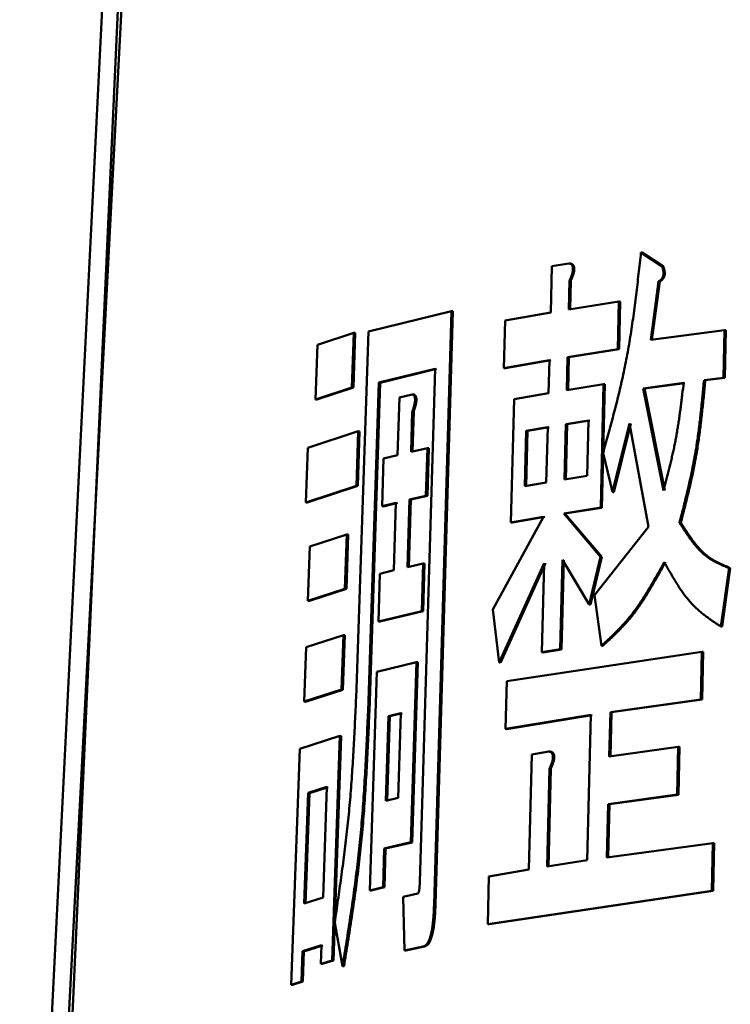
# Model space of a CAD drawing. Units: millimetres. Extents: x 0 to 1260, y -1 to 891.
# Drawn here: x 664 to 668, y 121 to 126 of the extents above; entities that cross this region are included whole.
import ezdxf

# ---------------------------------------------------------------- set-up
doc = ezdxf.new("R2010")
doc.units = ezdxf.units.MM
doc.header["$LTSCALE"] = 0.545669
doc.layers.add('NoLayerName_001', color=7, linetype='Continuous')

msp = doc.modelspace()

# ---------------------------------------------------------------- linework, layer by layer
at = {"layer": 'NoLayerName_001', "color": 7, "linetype": 'Continuous', "lineweight": 50}
for p, q in [((665.8943, 146.2979), (664.3856, 117.5099)), ((664.4256, 117.5081), (665.0548, 131.4285)), ((664.31, 117.5253), (664.9827, 130.9648)), ((667.3724, 124.4476), (667.4763, 124.3775)), ((667.3788, 124.4472), (667.4827, 124.3772)), ((666.9274, 124.1517), (666.9333, 124.3787)), ((666.9333, 124.3787), (667.0176, 124.3928)), ((667.0176, 124.3928), (667.0241, 124.3925)), ((667.4763, 124.3775), (667.4827, 124.3772)), ((667.0202, 124.3085), (667.0167, 124.1666)), ((667.0267, 124.3081), (667.0231, 124.1662)), ((667.4587, 124.3043), (667.4203, 124.016)), ((667.465, 124.304), (667.4267, 124.0156)), ((667.0167, 124.1666), (667.2638, 124.2053)), ((667.2638, 124.2053), (667.2583, 123.9703)), ((667.2638, 124.2053), (667.2702, 124.2049)), ((667.2702, 124.2049), (667.2647, 123.97)), ((666.0295, 124.0578), (666.4389, 124.1577)), ((666.4389, 124.1577), (666.3528, 121.2352)), ((666.4455, 124.1573), (666.3594, 121.2348)), ((666.4389, 124.1577), (666.4455, 124.1573)), ((666.7024, 124.1116), (666.9274, 124.1517)), ((666.6959, 123.8767), (666.7024, 124.1116)), ((665.778, 123.9915), (665.9572, 124.0507)), ((665.9572, 124.0507), (665.9478, 123.7823)), ((665.964, 124.0504), (665.9546, 123.7819)), ((665.9572, 124.0507), (665.964, 124.0504)), ((665.9701, 122.299), (666.0295, 124.0578)), ((667.4203, 124.016), (667.7846, 124.0649)), ((667.7846, 124.0649), (667.7797, 123.8299)), ((667.7846, 124.0649), (667.7908, 124.0645)), ((667.7908, 124.0645), (667.786, 123.8296)), ((665.7679, 123.7231), (665.778, 123.9915)), ((667.2583, 123.9703), (667.0108, 123.9316)), ((667.2647, 123.97), (667.0172, 123.9313)), ((667.2583, 123.9703), (667.2647, 123.97)), ((666.9213, 123.9167), (666.6959, 123.8767)), ((666.9278, 123.9164), (666.7025, 123.8763)), ((666.9172, 123.7543), (666.9213, 123.9167)), ((667.0108, 123.9316), (667.0067, 123.7692)), ((667.0108, 123.9316), (667.0172, 123.9313)), ((667.0172, 123.9313), (667.0131, 123.7689)), ((666.3582, 123.8734), (666.0805, 123.8058)), ((666.3649, 123.873), (666.0873, 123.8055)), ((666.2822, 121.3471), (666.3582, 123.8734)), ((666.6959, 123.8767), (666.7025, 123.8763)), ((666.0805, 123.8058), (666.0271, 122.1878)), ((666.0873, 123.8055), (666.0338, 122.1874)), ((666.0805, 123.8058), (666.0873, 123.8055)), ((667.0067, 123.7692), (667.1885, 123.798)), ((667.1885, 123.798), (667.1739, 123.1898)), ((667.1949, 123.7976), (667.1803, 123.1895)), ((667.1885, 123.798), (667.1949, 123.7976)), ((667.5829, 123.8042), (667.3832, 123.7765)), ((667.5892, 123.8038), (667.3896, 123.7761)), ((667.7797, 123.8299), (667.6832, 123.8175)), ((667.6832, 123.8175), (667.6894, 123.8171)), ((667.786, 123.8296), (667.6894, 123.8171)), ((667.7797, 123.8299), (667.786, 123.8296)), ((665.9478, 123.7823), (665.7679, 123.7231)), ((665.9546, 123.7819), (665.7748, 123.7228)), ((665.9478, 123.7823), (665.9546, 123.7819)), ((666.1814, 123.7323), (666.2445, 123.7476)), ((666.2445, 123.7476), (666.2512, 123.7472)), ((666.7477, 123.7247), (666.9172, 123.7543)), ((667.3832, 123.7765), (667.484, 123.275)), ((667.3896, 123.7761), (667.4904, 123.2746)), ((665.7679, 123.7231), (665.7748, 123.7228)), ((666.1724, 123.4486), (666.1814, 123.7323)), ((666.7313, 123.1166), (666.7477, 123.7247)), ((666.2454, 123.6633), (666.2392, 123.4647)), ((666.2521, 123.663), (666.2459, 123.4644)), ((667.1137, 123.6188), (667.0024, 123.601)), ((667.1202, 123.6185), (667.0089, 123.6007)), ((667.1071, 123.3471), (667.1137, 123.6188)), ((667.3166, 123.605), (667.2315, 123.2671)), ((667.323, 123.6046), (667.2379, 123.2667)), ((667.4102, 123.095), (667.3166, 123.605)), ((665.7298, 123.4842), (665.9789, 123.5658)), ((665.9789, 123.5658), (665.9697, 123.2974)), ((665.9857, 123.5654), (665.9765, 123.297)), ((665.9789, 123.5658), (665.9857, 123.5654)), ((666.8066, 123.5678), (666.7994, 123.2961)), ((666.8132, 123.5675), (666.806, 123.2958)), ((666.9128, 123.5862), (666.8066, 123.5678)), ((666.8132, 123.5675), (666.8066, 123.5678)), ((666.9193, 123.5858), (666.8132, 123.5675)), ((666.9058, 123.3145), (666.9128, 123.5862)), ((667.0024, 123.601), (666.9956, 123.3293)), ((667.0089, 123.6007), (667.0021, 123.329)), ((667.0089, 123.6007), (667.0024, 123.601)), ((665.7197, 123.2159), (665.7298, 123.4842)), ((666.2392, 123.4647), (666.3199, 123.4834)), ((666.3199, 123.4834), (666.3127, 123.2485)), ((666.3266, 123.483), (666.3194, 123.2481)), ((666.3199, 123.4834), (666.3266, 123.483)), ((667.2315, 123.2671), (667.1854, 123.4581)), ((666.0964, 123.1965), (666.1041, 123.4313)), ((666.1041, 123.4313), (666.1724, 123.4486)), ((666.7994, 123.2961), (666.9058, 123.3145)), ((666.9956, 123.3293), (667.1071, 123.3471)), ((665.9697, 123.2974), (665.7197, 123.2159)), ((665.9765, 123.297), (665.7265, 123.2155)), ((665.9697, 123.2974), (665.9765, 123.297)), ((665.7197, 123.2159), (665.7265, 123.2155)), ((666.1648, 123.2138), (666.0964, 123.1965)), ((666.1542, 122.8812), (666.1648, 123.2138)), ((666.2318, 123.2299), (666.2214, 122.8973)), ((666.2385, 123.2295), (666.2281, 122.897)), ((666.3127, 123.2485), (666.2318, 123.2299)), ((666.2318, 123.2299), (666.2385, 123.2295)), ((666.3194, 123.2481), (666.2385, 123.2295)), ((666.3127, 123.2485), (666.3194, 123.2481)), ((666.0964, 123.1965), (666.1031, 123.1961)), ((666.1716, 123.2134), (666.1031, 123.1961)), ((667.1739, 123.1898), (666.9914, 123.1611)), ((667.1803, 123.1895), (666.9979, 123.1608)), ((667.1739, 123.1898), (667.1803, 123.1895)), ((666.6417, 122.6887), (666.8918, 123.1446)), ((666.8918, 123.1446), (666.7313, 123.1166)), ((666.7313, 123.1166), (666.7379, 123.1163)), ((666.8983, 123.1443), (666.7379, 123.1163)), ((666.9914, 123.1611), (666.9979, 123.1608)), ((666.9914, 123.1611), (667.1732, 122.9472)), ((666.9979, 123.1608), (667.1796, 122.9469)), ((667.1435, 122.7589), (667.4102, 123.095)), ((665.7409, 122.9988), (665.9226, 123.0579)), ((665.9226, 123.0579), (665.9133, 122.7895)), ((665.9294, 123.0576), (665.9201, 122.7891)), ((665.9226, 123.0579), (665.9294, 123.0576)), ((665.7309, 122.7304), (665.7409, 122.9988)), ((666.9857, 122.932), (666.9747, 122.4921)), ((666.9921, 122.9316), (666.9812, 122.4917)), ((667.1174, 122.7125), (666.9857, 122.932)), ((667.1732, 122.9472), (667.1174, 122.7125)), ((667.1796, 122.9469), (667.1238, 122.7121)), ((666.0855, 122.8639), (666.1542, 122.8812)), ((666.2214, 122.8973), (666.2989, 122.9151)), ((666.2989, 122.9151), (666.2917, 122.6802)), ((666.3055, 122.9147), (666.2984, 122.6798)), ((666.2989, 122.9151), (666.3055, 122.9147)), ((666.8956, 122.9171), (666.6738, 122.4264)), ((666.9021, 122.9168), (666.6804, 122.426)), ((666.8844, 122.4772), (666.8956, 122.9171)), ((667.8066, 122.8926), (667.766, 122.6044)), ((667.8128, 122.8922), (667.7722, 122.604)), ((666.0779, 122.6291), (666.0855, 122.8639)), ((665.9133, 122.7895), (665.7309, 122.7304)), ((665.9201, 122.7891), (665.7378, 122.7301)), ((665.9133, 122.7895), (665.9201, 122.7891)), ((665.7309, 122.7304), (665.7378, 122.7301)), ((667.178, 122.5096), (667.1435, 122.7589)), ((666.2917, 122.6802), (666.0779, 122.6291)), ((666.2917, 122.6802), (666.2984, 122.6798)), ((666.6738, 122.4264), (666.6417, 122.6887)), ((667.1174, 122.7125), (667.1238, 122.7121)), ((666.2984, 122.6798), (666.0846, 122.6287)), ((666.0779, 122.6291), (666.0846, 122.6287)), ((667.766, 122.6044), (667.7722, 122.604)), ((665.7225, 122.5025), (665.9055, 122.5615)), ((665.9055, 122.5615), (665.8962, 122.2931)), ((665.9123, 122.5612), (665.903, 122.2927)), ((665.9055, 122.5615), (665.9123, 122.5612)), ((665.7125, 122.2341), (665.7225, 122.5025)), ((666.9747, 122.4921), (666.8844, 122.4772)), ((666.9812, 122.4917), (666.8909, 122.4769)), ((666.9747, 122.4921), (666.9812, 122.4917)), ((666.7111, 122.3343), (667.6719, 122.4791)), ((666.8844, 122.4772), (666.8909, 122.4769)), ((667.6719, 122.4791), (667.667, 122.2442)), ((667.6719, 122.4791), (667.6782, 122.4788)), ((667.6782, 122.4788), (667.6733, 122.2438)), ((666.0701, 122.3817), (666.2654, 122.4285)), ((666.2654, 122.4285), (666.2384, 121.5411)), ((666.2721, 122.4282), (666.2451, 121.5407)), ((666.2654, 122.4285), (666.2721, 122.4282)), ((666.0352, 121.3037), (666.0701, 122.3817)), ((665.8962, 122.2931), (665.7125, 122.2341)), ((665.903, 122.2927), (665.7194, 122.2337)), ((665.8962, 122.2931), (665.903, 122.2927)), ((666.7048, 122.0993), (666.7111, 122.3343)), ((667.667, 122.2442), (667.2215, 122.1829)), ((667.6733, 122.2438), (667.2279, 122.1826)), ((667.667, 122.2442), (667.6733, 122.2438)), ((665.7125, 122.2341), (665.7194, 122.2337)), ((666.1276, 122.1631), (666.1144, 121.7455)), ((666.1343, 122.1628), (666.1211, 121.7451)), ((666.1885, 122.1777), (666.1276, 122.1631)), ((666.1343, 122.1628), (666.1276, 122.1631)), ((666.1952, 122.1773), (666.1343, 122.1628)), ((666.1755, 121.76), (666.1885, 122.1777)), ((667.1248, 122.1685), (666.7048, 122.0993)), ((667.1312, 122.1681), (666.7114, 122.099)), ((667.1077, 121.4526), (667.1248, 122.1685)), ((667.2215, 122.1829), (667.2164, 121.9638)), ((667.2215, 122.1829), (667.2279, 122.1826)), ((667.2279, 122.1826), (667.2228, 121.9634)), ((666.7048, 122.0993), (666.7114, 122.099)), ((665.6915, 122.0017), (665.8883, 122.0651)), ((665.8883, 122.0651), (665.8503, 120.9588)), ((665.8951, 122.0647), (665.8571, 120.9584)), ((665.8883, 122.0651), (665.8951, 122.0647)), ((665.6484, 120.8388), (665.6915, 122.0017)), ((667.2164, 121.9638), (667.5553, 122.011)), ((667.5553, 122.011), (667.5503, 121.776)), ((667.5553, 122.011), (667.5616, 122.0106)), ((667.5616, 122.0106), (667.5566, 121.7756)), ((666.8195, 121.4067), (666.8341, 121.9743)), ((666.8341, 121.9743), (666.9189, 121.9884)), ((666.9189, 121.9884), (666.9254, 121.988)), ((666.9216, 121.904), (666.9095, 121.4215)), ((666.9281, 121.9036), (666.916, 121.4212)), ((665.8242, 121.8136), (665.7321, 121.784)), ((665.831, 121.8132), (665.739, 121.7836)), ((665.8051, 121.2683), (665.8242, 121.8136)), ((665.7321, 121.784), (665.7123, 121.2388)), ((665.739, 121.7836), (665.7191, 121.2384)), ((665.739, 121.7836), (665.7321, 121.784)), ((666.1144, 121.7455), (666.1755, 121.76)), ((667.5503, 121.776), (667.2109, 121.7288)), ((667.5566, 121.7756), (667.2173, 121.7284)), ((667.5503, 121.776), (667.5566, 121.7756)), ((667.2109, 121.7288), (667.2049, 121.467)), ((667.2109, 121.7288), (667.2173, 121.7284)), ((667.2173, 121.7284), (667.2112, 121.4667)), ((666.2384, 121.5411), (666.1069, 121.5106)), ((666.2451, 121.5407), (666.1136, 121.5102)), ((666.2384, 121.5411), (666.2451, 121.5407)), ((667.2049, 121.467), (667.7269, 121.5376)), ((667.7269, 121.5376), (667.7221, 121.3026)), ((667.7269, 121.5376), (667.7331, 121.5372)), ((667.7331, 121.5372), (667.7283, 121.3023)), ((666.1069, 121.5106), (666.1009, 121.3199)), ((666.1069, 121.5106), (666.1136, 121.5102)), ((666.1136, 121.5102), (666.1076, 121.3195)), ((666.9095, 121.4215), (667.1077, 121.4526)), ((666.617, 121.1374), (666.6233, 121.3724)), ((666.6233, 121.3724), (666.8195, 121.4067)), ((666.1009, 121.3199), (666.0352, 121.3037)), ((666.0352, 121.3037), (666.0419, 121.3033)), ((666.1076, 121.3195), (666.0419, 121.3033)), ((666.1009, 121.3199), (666.1076, 121.3195)), ((666.2004, 121.2727), (666.2724, 121.2886)), ((667.7221, 121.3026), (666.617, 121.1374)), ((667.7283, 121.3023), (666.6235, 121.1371)), ((667.7221, 121.3026), (667.7283, 121.3023)), ((665.7123, 121.2388), (665.8051, 121.2683)), ((666.2072, 121.0076), (666.2004, 121.2727)), ((665.9018, 120.9312), (665.8627, 121.145)), ((666.617, 121.1374), (666.6235, 121.1371)), ((665.7969, 121.0335), (665.7038, 121.004)), ((665.8037, 121.0332), (665.7106, 121.0036)), ((665.7937, 120.9421), (665.7969, 121.0335)), ((665.7038, 121.004), (665.6984, 120.8559)), ((665.7038, 121.004), (665.7106, 121.0036)), ((665.7106, 121.0036), (665.7053, 120.8555)), ((666.2995, 121.0276), (666.2072, 121.0076)), ((666.2072, 121.0076), (666.2139, 121.0072)), ((666.3061, 121.0273), (666.2139, 121.0072)), ((666.2995, 121.0276), (666.3061, 121.0273)), ((665.8503, 120.9588), (665.7937, 120.9421)), ((665.7937, 120.9421), (665.8005, 120.9418)), ((665.8571, 120.9584), (665.8005, 120.9418)), ((665.8503, 120.9588), (665.8571, 120.9584)), ((665.9018, 120.9312), (665.9086, 120.9308)), ((665.6984, 120.8559), (665.6484, 120.8388)), ((665.6484, 120.8388), (665.6553, 120.8385)), ((665.7053, 120.8555), (665.6553, 120.8385)), ((665.6984, 120.8559), (665.7053, 120.8555))]:
    msp.add_line(p, q, dxfattribs=at)
at = {"layer": 'NoLayerName_001', "color": 8, "linetype": 'Continuous', "lineweight": 25}
for p, q in [((666.0271, 122.1878), (666.0338, 122.1874)), ((666.3528, 121.2352), (666.3594, 121.2348))]:
    msp.add_line(p, q, dxfattribs=at)
at = {"layer": 'NoLayerName_001', "color": 7, "linetype": 'Continuous', "lineweight": 50}
for points in [[(667.2315, 123.2671), (667.2347, 123.2669), (667.2379, 123.2667)], [(667.5625, 123.1158), (667.5656, 123.1157), (667.5688, 123.1155)], [(667.178, 122.5096), (667.1812, 122.5094), (667.1844, 122.5092)]]:
    msp.add_lwpolyline(points, dxfattribs=at)
for points, knots in [([(667.1854, 123.4581), (667.1896, 123.4735), (667.1982, 123.5044), (667.2111, 123.5507), (667.2237, 123.5972), (667.2362, 123.6438), (667.2484, 123.6907), (667.2602, 123.7379), (667.2716, 123.7856), (667.2825, 123.8336), (667.2928, 123.8822), (667.3025, 123.9314), (667.3115, 123.9812), (667.3199, 124.0316), (667.3277, 124.0824), (667.335, 124.1338), (667.3419, 124.1855), (667.3484, 124.2375), (667.3547, 124.2898), (667.3627, 124.3599), (667.3685, 124.4125), (667.3724, 124.4476)], [0, 0, 0, 0, 0.048001, 0.096045, 0.144178, 0.192442, 0.240886, 0.289558, 0.338506, 0.387785, 0.437449, 0.487557, 0.538155, 0.589217, 0.640703, 0.692564, 0.744753, 0.797217, 0.849904, 0.902759, 1.008751, 1.008751, 1.008751, 1.008751]), ([(667.0176, 124.3928), (667.0179, 124.3927), (667.0186, 124.3926), (667.0195, 124.3924), (667.0204, 124.3921), (667.0213, 124.3918), (667.0223, 124.3916), (667.0232, 124.3912), (667.0241, 124.3909), (667.025, 124.3905), (667.0259, 124.39), (667.0268, 124.3895), (667.0277, 124.389), (667.0285, 124.3883), (667.0294, 124.3876), (667.0303, 124.3868), (667.0311, 124.386), (667.0319, 124.385), (667.0327, 124.3839), (667.0335, 124.3827), (667.0342, 124.3814), (667.0349, 124.3799), (667.0355, 124.3782), (667.0361, 124.3764), (667.0365, 124.3744), (667.0369, 124.3722), (667.0371, 124.3699), (667.0372, 124.3674), (667.0372, 124.365), (667.0371, 124.3625), (667.0369, 124.36), (667.0366, 124.3575), (667.0363, 124.3551), (667.0359, 124.3528), (667.0354, 124.3504), (667.0349, 124.3482), (667.0344, 124.346), (667.0338, 124.3438), (667.0332, 124.3417), (667.0326, 124.3396), (667.0321, 124.3382), (667.0319, 124.3376)], [0, 0, 0, 0, 0.00095661, 0.00191387, 0.00287253, 0.00383359, 0.00479839, 0.0057687, 0.00674687, 0.00773586, 0.00873932, 0.00976164, 0.01080793, 0.01188404, 0.01299642, 0.01415212, 0.01535902, 0.01662671, 0.01796631, 0.01939028, 0.02091231, 0.02254837, 0.02431687, 0.02623691, 0.02830931, 0.0305196, 0.032853, 0.03528315, 0.03777102, 0.04027603, 0.04277227, 0.04524787, 0.04769112, 0.05009612, 0.05246034, 0.05478102, 0.05705835, 0.0592953, 0.06149474, 0.06365933, 0.06579154, 0.06579154, 0.06579154, 0.06579154]), ([(667.0241, 124.3925), (667.0244, 124.3924), (667.025, 124.3922), (667.026, 124.392), (667.0269, 124.3917), (667.0278, 124.3915), (667.0287, 124.3912), (667.0297, 124.3909), (667.0306, 124.3905), (667.0315, 124.3901), (667.0324, 124.3897), (667.0333, 124.3892), (667.0342, 124.3886), (667.035, 124.388), (667.0359, 124.3873), (667.0367, 124.3865), (667.0376, 124.3856), (667.0384, 124.3846), (667.0392, 124.3836), (667.04, 124.3824), (667.0407, 124.381), (667.0414, 124.3795), (667.042, 124.3779), (667.0426, 124.3761), (667.0431, 124.3741), (667.0434, 124.3719), (667.0436, 124.3696), (667.0437, 124.3671), (667.0437, 124.3647), (667.0436, 124.3622), (667.0434, 124.3597), (667.0431, 124.3572), (667.0427, 124.3548), (667.0423, 124.3524), (667.0419, 124.3501), (667.0414, 124.3478), (667.0408, 124.3456), (667.0403, 124.3435), (667.0397, 124.3413), (667.039, 124.3393), (667.0386, 124.3379), (667.0384, 124.3372)], [0, 0, 0, 0, 0.00095705, 0.00191474, 0.00287384, 0.00383535, 0.0048006, 0.00577135, 0.00674994, 0.00773929, 0.00874303, 0.00976551, 0.01081179, 0.01188765, 0.01299951, 0.01415433, 0.01535984, 0.0166252, 0.01796102, 0.01937906, 0.02089261, 0.02251848, 0.02427647, 0.02618766, 0.02825512, 0.03046424, 0.03280022, 0.0352363, 0.03773027, 0.0402377, 0.04273191, 0.0452046, 0.04764742, 0.05005472, 0.05242302, 0.05474869, 0.05703101, 0.05927279, 0.06147684, 0.06364578, 0.06578202, 0.06578202, 0.06578202, 0.06578202]), ([(667.0319, 124.3376), (667.0317, 124.3369), (667.0313, 124.3356), (667.0306, 124.3336), (667.0299, 124.3317), (667.0292, 124.3298), (667.0285, 124.3279), (667.0277, 124.3261), (667.027, 124.3242), (667.0263, 124.3224), (667.0255, 124.3207), (667.0248, 124.3189), (667.024, 124.3171), (667.0233, 124.3154), (667.0223, 124.3131), (667.0213, 124.3108), (667.0205, 124.309), (667.0202, 124.3085)], [0, 0, 0, 0, 0.00210212, 0.00417626, 0.0062244, 0.00824853, 0.01025066, 0.01223275, 0.01419674, 0.01614455, 0.01807805, 0.01999908, 0.02190949, 0.02381107, 0.02570562, 0.02948068, 0.03136471, 0.03136471, 0.03136471, 0.03136471]), ([(667.0384, 124.3372), (667.0382, 124.3365), (667.0377, 124.3352), (667.037, 124.3333), (667.0364, 124.3313), (667.0357, 124.3294), (667.0349, 124.3276), (667.0342, 124.3257), (667.0335, 124.3239), (667.0328, 124.3221), (667.032, 124.3203), (667.0313, 124.3185), (667.0305, 124.3168), (667.0298, 124.315), (667.0288, 124.3127), (667.0277, 124.3104), (667.027, 124.3087), (667.0267, 124.3081)], [0, 0, 0, 0, 0.00210578, 0.00418317, 0.00623409, 0.00826055, 0.01026459, 0.01224822, 0.01421341, 0.01616212, 0.01809627, 0.02001773, 0.02192836, 0.02383002, 0.02572452, 0.02949923, 0.03138303, 0.03138303, 0.03138303, 0.03138303]), ([(667.4763, 124.3775), (667.4765, 124.377), (667.4769, 124.3759), (667.4775, 124.3742), (667.4781, 124.3725), (667.4786, 124.3708), (667.4792, 124.3691), (667.4797, 124.3674), (667.4802, 124.3656), (667.4807, 124.3638), (667.4812, 124.362), (667.4816, 124.3601), (667.482, 124.3582), (667.4824, 124.3562), (667.4827, 124.3542), (667.483, 124.3521), (667.4832, 124.35), (667.4834, 124.3478), (667.4835, 124.3456), (667.4835, 124.3434), (667.4834, 124.3411), (667.4832, 124.3389), (667.4829, 124.3366), (667.4825, 124.3345), (667.4821, 124.3324), (667.4815, 124.3304), (667.4809, 124.3285), (667.4802, 124.3267), (667.4795, 124.3251), (667.4787, 124.3235), (667.4779, 124.322), (667.4771, 124.3206), (667.4762, 124.3193), (667.4754, 124.3181), (667.4745, 124.3169), (667.4736, 124.3158), (667.4727, 124.3148), (667.4718, 124.3138), (667.4709, 124.3129), (667.47, 124.3121), (667.4694, 124.3115), (667.469, 124.3112)], [0, 0, 0, 0, 0.00176567, 0.00353455, 0.00530989, 0.00709502, 0.00889336, 0.01070849, 0.01254412, 0.01440419, 0.01629281, 0.01821433, 0.02017332, 0.02217455, 0.02422283, 0.02631884, 0.02845964, 0.03064277, 0.03286421, 0.0351126, 0.03737553, 0.03963974, 0.04188385, 0.04408419, 0.04622056, 0.04828397, 0.05026725, 0.05216512, 0.05398249, 0.05572633, 0.05740278, 0.05901711, 0.06057376, 0.06207673, 0.0635301, 0.0649378, 0.06630355, 0.06763086, 0.068923, 0.07018302, 0.07141419, 0.07141419, 0.07141419, 0.07141419]), ([(667.4827, 124.3772), (667.4829, 124.3766), (667.4832, 124.3755), (667.4838, 124.3738), (667.4844, 124.3722), (667.485, 124.3705), (667.4855, 124.3688), (667.4861, 124.367), (667.4866, 124.3653), (667.4871, 124.3635), (667.4875, 124.3616), (667.488, 124.3598), (667.4884, 124.3578), (667.4887, 124.3559), (667.489, 124.3538), (667.4893, 124.3518), (667.4895, 124.3496), (667.4897, 124.3475), (667.4898, 124.3452), (667.4898, 124.343), (667.4897, 124.3407), (667.4895, 124.3385), (667.4892, 124.3363), (667.4889, 124.3341), (667.4884, 124.332), (667.4878, 124.33), (667.4872, 124.3282), (667.4866, 124.3264), (667.4858, 124.3247), (667.4851, 124.3231), (667.4843, 124.3217), (667.4834, 124.3203), (667.4826, 124.319), (667.4817, 124.3177), (667.4809, 124.3166), (667.48, 124.3155), (667.4791, 124.3145), (667.4782, 124.3135), (667.4772, 124.3126), (667.4763, 124.3117), (667.4757, 124.3112), (667.4754, 124.3109)], [0, 0, 0, 0, 0.00176574, 0.00353469, 0.0053101, 0.00709528, 0.00889368, 0.01070885, 0.01254451, 0.0144046, 0.01629324, 0.01821475, 0.02017372, 0.02217493, 0.02422317, 0.0263191, 0.02845974, 0.03064256, 0.03286356, 0.03511141, 0.03737374, 0.03963735, 0.04188112, 0.0440816, 0.04621873, 0.04828306, 0.05026681, 0.0521642, 0.0539803, 0.05572243, 0.05739707, 0.05900988, 0.06056562, 0.06206842, 0.0635222, 0.06493072, 0.06629755, 0.06762605, 0.06891935, 0.07018035, 0.07141226, 0.07141226, 0.07141226, 0.07141226]), ([(667.469, 124.3112), (667.4687, 124.311), (667.4681, 124.3105), (667.4672, 124.3097), (667.4663, 124.3091), (667.4653, 124.3084), (667.4644, 124.3078), (667.4634, 124.3072), (667.4625, 124.3066), (667.4615, 124.306), (667.4606, 124.3054), (667.4596, 124.3049), (667.459, 124.3045), (667.4587, 124.3043)], [0, 0, 0, 0, 0.00120581, 0.00238956, 0.0035543, 0.00470285, 0.00583781, 0.00696155, 0.00807626, 0.00918396, 0.01028654, 0.01138576, 0.01248332, 0.01248332, 0.01248332, 0.01248332]), ([(667.4754, 124.3109), (667.4751, 124.3106), (667.4745, 124.3101), (667.4735, 124.3094), (667.4726, 124.3087), (667.4717, 124.308), (667.4707, 124.3074), (667.4698, 124.3068), (667.4688, 124.3062), (667.4679, 124.3056), (667.4669, 124.3051), (667.466, 124.3045), (667.4653, 124.3041), (667.465, 124.304)], [0, 0, 0, 0, 0.00120635, 0.00239046, 0.0035554, 0.00470402, 0.00583893, 0.00696253, 0.00807703, 0.00918447, 0.01028673, 0.01138561, 0.01248282, 0.01248282, 0.01248282, 0.01248282]), ([(667.484, 123.275), (667.4884, 123.2918), (667.495, 123.317), (667.5036, 123.3506), (667.51, 123.376), (667.5163, 123.4014), (667.5224, 123.427), (667.5283, 123.4527), (667.5339, 123.4786), (667.5393, 123.5047), (667.5444, 123.531), (667.5492, 123.5576), (667.5537, 123.5844), (667.5579, 123.6115), (667.5619, 123.6387), (667.5657, 123.666), (667.5693, 123.6935), (667.5728, 123.7211), (667.5774, 123.758), (667.5807, 123.7857), (667.5829, 123.8042)], [0, 0, 0, 0, 0.0520503, 0.0781175, 0.1042355, 0.1304223, 0.156696, 0.1830761, 0.2095825, 0.2362366, 0.2630607, 0.2900718, 0.317261, 0.3446118, 0.3721065, 0.3997264, 0.4274519, 0.4552628, 0.4831381, 0.5389968, 0.5389968, 0.5389968, 0.5389968]), ([(667.6832, 123.8175), (667.6808, 123.793), (667.6773, 123.7562), (667.6724, 123.7073), (667.6686, 123.6707), (667.6646, 123.6343), (667.6603, 123.598), (667.6558, 123.562), (667.6509, 123.5262), (667.6455, 123.4906), (667.6398, 123.4554), (667.6335, 123.4205), (667.6267, 123.3858), (667.6196, 123.3515), (667.6121, 123.3174), (667.6043, 123.2835), (667.5962, 123.2497), (667.588, 123.2162), (667.5768, 123.1715), (667.5682, 123.1381), (667.5625, 123.1158)], [0, 0, 0, 0, 0.0738602, 0.110718, 0.1474898, 0.1841479, 0.2206657, 0.2570178, 0.2931802, 0.3291309, 0.3648497, 0.400327, 0.4355865, 0.4706584, 0.505571, 0.5403506, 0.5750219, 0.6096083, 0.644132, 0.7130763, 0.7130763, 0.7130763, 0.7130763]), ([(667.6894, 123.8171), (667.6871, 123.7926), (667.6836, 123.7559), (667.6787, 123.7069), (667.6749, 123.6704), (667.6709, 123.6339), (667.6666, 123.5977), (667.662, 123.5616), (667.6571, 123.5258), (667.6518, 123.4903), (667.646, 123.455), (667.6397, 123.4201), (667.633, 123.3855), (667.6259, 123.3511), (667.6184, 123.317), (667.6106, 123.2831), (667.6025, 123.2494), (667.5942, 123.2158), (667.583, 123.1712), (667.5745, 123.1377), (667.5688, 123.1155)], [0, 0, 0, 0, 0.0738588, 0.110716, 0.1474872, 0.1841448, 0.2206621, 0.2570137, 0.2931759, 0.3291263, 0.364845, 0.4003222, 0.4355818, 0.4706538, 0.5055666, 0.5403464, 0.575018, 0.6096047, 0.6441287, 0.7130736, 0.7130736, 0.7130736, 0.7130736]), ([(666.2445, 123.7476), (666.2447, 123.7475), (666.2452, 123.7474), (666.2459, 123.7472), (666.2466, 123.7469), (666.2472, 123.7467), (666.2479, 123.7464), (666.2486, 123.7461), (666.2493, 123.7458), (666.25, 123.7454), (666.2506, 123.7449), (666.2513, 123.7444), (666.252, 123.7439), (666.2526, 123.7433), (666.2532, 123.7426), (666.2539, 123.7418), (666.2545, 123.7409), (666.2551, 123.74), (666.2557, 123.7389), (666.2562, 123.7377), (666.2568, 123.7364), (666.2573, 123.7349), (666.2577, 123.7333), (666.2581, 123.7314), (666.2584, 123.7294), (666.2587, 123.7272), (666.2588, 123.7249), (666.2589, 123.7225), (666.2588, 123.7201), (666.2587, 123.7176), (666.2585, 123.7151), (666.2583, 123.7126), (666.258, 123.7102), (666.2577, 123.7078), (666.2573, 123.7055), (666.2569, 123.7032), (666.2564, 123.701), (666.256, 123.6988), (666.2555, 123.6967), (666.255, 123.6946), (666.2547, 123.6933), (666.2545, 123.6926)], [0, 0, 0, 0, 0.00072558, 0.00145233, 0.00218155, 0.00291485, 0.00365426, 0.00440237, 0.00516244, 0.00593841, 0.00673502, 0.00755771, 0.00841265, 0.00930658, 0.01024672, 0.01124065, 0.01229707, 0.01342687, 0.01464214, 0.01595568, 0.01738157, 0.01893702, 0.02064104, 0.02251242, 0.02455055, 0.0267389, 0.02906012, 0.03148465, 0.03397061, 0.03647535, 0.03897114, 0.04144456, 0.04388287, 0.04627977, 0.04863268, 0.05093901, 0.05319899, 0.05541545, 0.05759124, 0.05972906, 0.06183152, 0.06183152, 0.06183152, 0.06183152]), ([(666.2512, 123.7472), (666.2514, 123.7472), (666.2519, 123.747), (666.2526, 123.7468), (666.2533, 123.7466), (666.254, 123.7463), (666.2546, 123.746), (666.2553, 123.7457), (666.256, 123.7454), (666.2567, 123.745), (666.2573, 123.7446), (666.258, 123.7441), (666.2587, 123.7435), (666.2593, 123.7429), (666.26, 123.7422), (666.2606, 123.7414), (666.2612, 123.7406), (666.2618, 123.7396), (666.2624, 123.7386), (666.263, 123.7374), (666.2635, 123.736), (666.264, 123.7346), (666.2644, 123.7329), (666.2648, 123.7311), (666.2652, 123.7291), (666.2654, 123.7269), (666.2655, 123.7246), (666.2656, 123.7222), (666.2655, 123.7197), (666.2654, 123.7172), (666.2652, 123.7148), (666.265, 123.7123), (666.2647, 123.7099), (666.2644, 123.7075), (666.264, 123.7052), (666.2636, 123.7029), (666.2631, 123.7007), (666.2627, 123.6985), (666.2622, 123.6964), (666.2617, 123.6943), (666.2614, 123.6929), (666.2612, 123.6922)], [0, 0, 0, 0, 0.00072639, 0.00145394, 0.00218395, 0.00291802, 0.00365816, 0.00440693, 0.00516752, 0.00594384, 0.00674054, 0.007563, 0.00841726, 0.00930998, 0.01024829, 0.01123968, 0.01229274, 0.01341831, 0.01462828, 0.01593528, 0.01735318, 0.0188995, 0.02059392, 0.02245638, 0.02448872, 0.0266751, 0.02899891, 0.03143009, 0.033923, 0.03643076, 0.03892486, 0.04139557, 0.04383366, 0.0462331, 0.04859032, 0.05090176, 0.05316671, 0.05538787, 0.05756806, 0.05970997, 0.06181618, 0.06181618, 0.06181618, 0.06181618]), ([(666.2545, 123.6926), (666.2543, 123.6919), (666.254, 123.6906), (666.2534, 123.6886), (666.2529, 123.6867), (666.2523, 123.6848), (666.2518, 123.6829), (666.2512, 123.681), (666.2507, 123.6792), (666.2501, 123.6774), (666.2495, 123.6756), (666.2489, 123.6738), (666.2483, 123.6721), (666.2478, 123.6703), (666.247, 123.668), (666.2462, 123.6657), (666.2456, 123.6639), (666.2454, 123.6633)], [0, 0, 0, 0, 0.00206959, 0.0041087, 0.00611965, 0.00810459, 0.01006562, 0.01200481, 0.01392421, 0.01582587, 0.01771181, 0.01958402, 0.0214445, 0.02329522, 0.02513815, 0.02880846, 0.03063972, 0.03063972, 0.03063972, 0.03063972]), ([(666.2612, 123.6922), (666.261, 123.6916), (666.2607, 123.6902), (666.2601, 123.6883), (666.2596, 123.6863), (666.2591, 123.6844), (666.2585, 123.6825), (666.2579, 123.6807), (666.2574, 123.6788), (666.2568, 123.677), (666.2562, 123.6752), (666.2556, 123.6735), (666.255, 123.6717), (666.2545, 123.6699), (666.2537, 123.6676), (666.2529, 123.6653), (666.2523, 123.6636), (666.2521, 123.663)], [0, 0, 0, 0, 0.00207298, 0.0041151, 0.00612863, 0.00811576, 0.01007861, 0.01201929, 0.01393989, 0.01584247, 0.01772909, 0.01960178, 0.02146256, 0.02331344, 0.02515642, 0.02882658, 0.03065772, 0.03065772, 0.03065772, 0.03065772]), ([(667.5625, 123.1158), (667.5661, 123.1103), (667.5732, 123.0992), (667.5839, 123.0826), (667.5947, 123.0662), (667.6056, 123.0502), (667.6166, 123.0346), (667.6278, 123.0196), (667.6391, 123.0052), (667.6506, 122.9916), (667.6624, 122.9789), (667.6745, 122.9672), (667.6868, 122.9565), (667.6995, 122.9469), (667.7124, 122.9382), (667.7255, 122.9302), (667.7387, 122.9229), (667.7521, 122.9162), (667.7656, 122.9099), (667.7792, 122.9039), (667.7929, 122.8982), (667.802, 122.8945), (667.8066, 122.8926)], [0, 0, 0, 0, 0.0198548, 0.039632, 0.0592554, 0.0786507, 0.0977476, 0.1164807, 0.1347914, 0.1526308, 0.1699617, 0.1867627, 0.2030499, 0.2189147, 0.2344519, 0.2497422, 0.2648515, 0.2798324, 0.2947259, 0.3095628, 0.3243661, 0.3391541, 0.3391541, 0.3391541, 0.3391541]), ([(667.5688, 123.1155), (667.5723, 123.1099), (667.5795, 123.0988), (667.5902, 123.0822), (667.601, 123.0659), (667.6119, 123.0498), (667.6229, 123.0342), (667.634, 123.0192), (667.6454, 123.0048), (667.6569, 122.9913), (667.6687, 122.9785), (667.6807, 122.9668), (667.6931, 122.9562), (667.7057, 122.9465), (667.7186, 122.9378), (667.7317, 122.9298), (667.745, 122.9225), (667.7584, 122.9158), (667.7719, 122.9095), (667.7855, 122.9036), (667.7991, 122.8978), (667.8082, 122.8941), (667.8128, 122.8922)], [0, 0, 0, 0, 0.0198527, 0.0396278, 0.0592491, 0.0786423, 0.097737, 0.1164678, 0.1347762, 0.1526132, 0.1699415, 0.1867398, 0.2030241, 0.2188859, 0.23442, 0.249707, 0.2648129, 0.2797904, 0.2946804, 0.3095137, 0.3243135, 0.3390979, 0.3390979, 0.3390979, 0.3390979]), ([(667.4871, 122.9217), (667.4822, 122.9129), (667.4724, 122.8954), (667.4577, 122.8692), (667.443, 122.8433), (667.4283, 122.8177), (667.4135, 122.7926), (667.3986, 122.768), (667.3836, 122.7442), (667.3685, 122.7211), (667.3533, 122.6989), (667.3379, 122.6777), (667.3224, 122.6577), (667.3067, 122.6386), (667.2909, 122.6205), (667.2749, 122.6031), (667.2589, 122.5865), (667.2428, 122.5704), (667.2267, 122.5548), (667.2105, 122.5396), (667.1942, 122.5245), (667.1834, 122.5146), (667.178, 122.5096)], [0, 0, 0, 0, 0.030116, 0.0601399, 0.0899802, 0.1195462, 0.148749, 0.1775015, 0.2057199, 0.2333238, 0.2602379, 0.2863931, 0.3117552, 0.3364015, 0.3604309, 0.3839371, 0.4070076, 0.4297248, 0.4521659, 0.474404, 0.4965087, 0.5185473, 0.5185473, 0.5185473, 0.5185473]), ([(667.4934, 122.9213), (667.4885, 122.9125), (667.4788, 122.895), (667.4641, 122.8689), (667.4494, 122.843), (667.4346, 122.8174), (667.4198, 122.7922), (667.4049, 122.7677), (667.3899, 122.7438), (667.3749, 122.7207), (667.3596, 122.6985), (667.3443, 122.6774), (667.3287, 122.6573), (667.3131, 122.6382), (667.2972, 122.6201), (667.2813, 122.6028), (667.2653, 122.5861), (667.2492, 122.5701), (667.2331, 122.5545), (667.2169, 122.5392), (667.2006, 122.5242), (667.1898, 122.5142), (667.1844, 122.5092)], [0, 0, 0, 0, 0.0301121, 0.0601322, 0.0899687, 0.1195311, 0.1487303, 0.1774794, 0.2056945, 0.2332953, 0.2602065, 0.286359, 0.3117187, 0.3363626, 0.3603898, 0.3838939, 0.4069624, 0.4296776, 0.4521168, 0.474353, 0.4964559, 0.5184926, 0.5184926, 0.5184926, 0.5184926]), ([(667.766, 122.6044), (667.7608, 122.6078), (667.7503, 122.6146), (667.7346, 122.625), (667.7189, 122.6356), (667.7034, 122.6466), (667.688, 122.658), (667.6728, 122.6699), (667.6578, 122.6826), (667.6431, 122.696), (667.6286, 122.7104), (667.6144, 122.7257), (667.6007, 122.7421), (667.5873, 122.7595), (667.5741, 122.7779), (667.5612, 122.797), (667.5485, 122.8167), (667.536, 122.837), (667.5237, 122.8578), (667.5114, 122.8789), (667.4992, 122.9002), (667.4911, 122.9145), (667.4871, 122.9217)], [0, 0, 0, 0, 0.0187821, 0.0375961, 0.0564759, 0.0754596, 0.0945909, 0.1139212, 0.133511, 0.1534307, 0.1737617, 0.1945964, 0.2160176, 0.2380241, 0.2605799, 0.2836372, 0.3071387, 0.33102, 0.3552113, 0.3796384, 0.4042242, 0.4288898, 0.4288898, 0.4288898, 0.4288898]), ([(665.8627, 121.145), (665.8681, 121.1821), (665.8763, 121.2378), (665.8869, 121.3122), (665.8947, 121.3681), (665.9022, 121.4242), (665.9095, 121.4805), (665.9165, 121.537), (665.9231, 121.5938), (665.9292, 121.651), (665.9348, 121.7085), (665.9399, 121.7664), (665.9445, 121.8247), (665.9487, 121.8832), (665.9524, 121.9421), (665.9559, 122.0012), (665.9591, 122.0605), (665.962, 122.12), (665.9657, 122.1995), (665.9683, 122.2592), (665.9701, 122.299)], [0, 0, 0, 0, 0.112551, 0.168908, 0.225363, 0.28195, 0.338702, 0.395656, 0.452847, 0.510313, 0.568094, 0.626217, 0.684664, 0.743402, 0.802398, 0.861618, 0.921025, 0.980584, 1.040256, 1.159792, 1.159792, 1.159792, 1.159792]), ([(666.0271, 122.1878), (666.0251, 122.1441), (666.0223, 122.0787), (666.0181, 121.9915), (666.0148, 121.9263), (666.0113, 121.8614), (666.0074, 121.7967), (666.0031, 121.7323), (665.9983, 121.6683), (665.993, 121.6047), (665.9871, 121.5416), (665.9805, 121.4791), (665.9733, 121.417), (665.9655, 121.3553), (665.9573, 121.294), (665.9487, 121.233), (665.9397, 121.1723), (665.9305, 121.1118), (665.9179, 121.0315), (665.9082, 120.9713), (665.9018, 120.9312)], [0, 0, 0, 0, 0.131104, 0.19653, 0.261804, 0.326878, 0.391702, 0.456231, 0.520417, 0.584217, 0.647588, 0.710506, 0.773008, 0.835147, 0.896972, 0.958532, 1.019874, 1.081042, 1.142081, 1.263946, 1.263946, 1.263946, 1.263946]), ([(666.0338, 122.1874), (666.0319, 122.1437), (666.029, 122.0783), (666.0249, 121.9911), (666.0216, 121.926), (666.018, 121.861), (666.0141, 121.7963), (666.0098, 121.7319), (666.0051, 121.6679), (665.9997, 121.6044), (665.9938, 121.5413), (665.9872, 121.4787), (665.98, 121.4166), (665.9723, 121.3549), (665.9641, 121.2936), (665.9554, 121.2327), (665.9465, 121.172), (665.9373, 121.1115), (665.9247, 121.0311), (665.915, 120.9709), (665.9086, 120.9308)], [0, 0, 0, 0, 0.131101, 0.196525, 0.261798, 0.32687, 0.391693, 0.456221, 0.520406, 0.584205, 0.647576, 0.710494, 0.772996, 0.835136, 0.896962, 0.958522, 1.019865, 1.081034, 1.142074, 1.263941, 1.263941, 1.263941, 1.263941]), ([(666.9189, 121.9884), (666.9192, 121.9883), (666.9199, 121.9881), (666.9208, 121.9879), (666.9217, 121.9877), (666.9227, 121.9874), (666.9236, 121.9871), (666.9245, 121.9868), (666.9254, 121.9864), (666.9263, 121.986), (666.9272, 121.9856), (666.9281, 121.9851), (666.929, 121.9845), (666.9299, 121.9839), (666.9308, 121.9832), (666.9316, 121.9824), (666.9325, 121.9815), (666.9333, 121.9805), (666.9341, 121.9795), (666.9349, 121.9783), (666.9356, 121.9769), (666.9363, 121.9754), (666.9369, 121.9738), (666.9375, 121.9719), (666.9379, 121.9699), (666.9383, 121.9677), (666.9385, 121.9654), (666.9386, 121.963), (666.9386, 121.9605), (666.9385, 121.958), (666.9383, 121.9555), (666.938, 121.9531), (666.9377, 121.9507), (666.9373, 121.9483), (666.9368, 121.946), (666.9363, 121.9437), (666.9358, 121.9415), (666.9352, 121.9393), (666.9346, 121.9372), (666.934, 121.9352), (666.9335, 121.9338), (666.9333, 121.9331)], [0, 0, 0, 0, 0.00096198, 0.00192458, 0.00288855, 0.00385485, 0.0048248, 0.00580015, 0.00678319, 0.00777686, 0.00878476, 0.00981123, 0.01086133, 0.01194085, 0.0130562, 0.01421439, 0.01542334, 0.01669285, 0.0180343, 0.01946037, 0.02098488, 0.0226234, 0.02439386, 0.02631498, 0.02838764, 0.03059775, 0.03293089, 0.03536086, 0.03784853, 0.04035322, 0.042849, 0.04532417, 0.04776714, 0.05017206, 0.05253639, 0.05485733, 0.05713505, 0.05937253, 0.06157263, 0.063738, 0.06587109, 0.06587109, 0.06587109, 0.06587109]), ([(666.9254, 121.988), (666.9257, 121.9879), (666.9263, 121.9878), (666.9273, 121.9875), (666.9282, 121.9873), (666.9291, 121.987), (666.9301, 121.9867), (666.931, 121.9864), (666.9319, 121.9861), (666.9328, 121.9857), (666.9337, 121.9852), (666.9346, 121.9847), (666.9355, 121.9841), (666.9364, 121.9835), (666.9372, 121.9828), (666.9381, 121.982), (666.9389, 121.9811), (666.9398, 121.9802), (666.9406, 121.9791), (666.9414, 121.9779), (666.9421, 121.9766), (666.9428, 121.9751), (666.9434, 121.9734), (666.944, 121.9716), (666.9445, 121.9696), (666.9448, 121.9674), (666.945, 121.9651), (666.9451, 121.9627), (666.9451, 121.9602), (666.945, 121.9577), (666.9448, 121.9552), (666.9445, 121.9528), (666.9441, 121.9504), (666.9437, 121.948), (666.9433, 121.9457), (666.9428, 121.9434), (666.9422, 121.9412), (666.9417, 121.939), (666.9411, 121.9369), (666.9404, 121.9348), (666.94, 121.9334), (666.9398, 121.9328)], [0, 0, 0, 0, 0.00096163, 0.0019239, 0.00288757, 0.00385361, 0.00482335, 0.00579856, 0.00678153, 0.00777521, 0.00878319, 0.0098098, 0.01086012, 0.01193989, 0.01305553, 0.014214, 0.01542303, 0.01669177, 0.01803081, 0.01945194, 0.02096838, 0.02259674, 0.0243566, 0.02626887, 0.02833675, 0.03054586, 0.03288168, 0.03531761, 0.0378115, 0.04031891, 0.04281314, 0.04528586, 0.04772865, 0.05013588, 0.05250418, 0.05482999, 0.05711263, 0.05935489, 0.06155957, 0.06372927, 0.06586639, 0.06586639, 0.06586639, 0.06586639]), ([(666.9333, 121.9331), (666.9331, 121.9325), (666.9326, 121.9311), (666.9319, 121.9292), (666.9313, 121.9272), (666.9305, 121.9253), (666.9298, 121.9235), (666.9291, 121.9216), (666.9284, 121.9198), (666.9276, 121.918), (666.9269, 121.9162), (666.9261, 121.9144), (666.9254, 121.9127), (666.9246, 121.9109), (666.9236, 121.9086), (666.9226, 121.9063), (666.9218, 121.9046), (666.9216, 121.904)], [0, 0, 0, 0, 0.0021031, 0.00417831, 0.0062276, 0.00825295, 0.01025636, 0.01223979, 0.01420518, 0.01615443, 0.01808942, 0.020012, 0.02192398, 0.02382716, 0.02572333, 0.02950169, 0.03138738, 0.03138738, 0.03138738, 0.03138738]), ([(666.9398, 121.9328), (666.9395, 121.9321), (666.9391, 121.9308), (666.9384, 121.9288), (666.9377, 121.9269), (666.937, 121.925), (666.9363, 121.9231), (666.9356, 121.9213), (666.9348, 121.9194), (666.9341, 121.9176), (666.9334, 121.9158), (666.9326, 121.9141), (666.9319, 121.9123), (666.9311, 121.9106), (666.9301, 121.9082), (666.9291, 121.9059), (666.9283, 121.9042), (666.9281, 121.9036)], [0, 0, 0, 0, 0.00210673, 0.00418513, 0.00623709, 0.0082646, 0.01026973, 0.01225446, 0.01422079, 0.01617065, 0.01810595, 0.0200286, 0.02194043, 0.0238433, 0.02573902, 0.0295162, 0.03140123, 0.03140123, 0.03140123, 0.03140123]), ([(666.2724, 121.2886), (666.2726, 121.2888), (666.273, 121.2891), (666.2735, 121.2897), (666.274, 121.2902), (666.2746, 121.2909), (666.2751, 121.2916), (666.2756, 121.2924), (666.2761, 121.2933), (666.2765, 121.2943), (666.277, 121.2955), (666.2774, 121.2967), (666.2778, 121.2981), (666.2781, 121.2996), (666.2784, 121.3011), (666.2787, 121.3027), (666.279, 121.3043), (666.2793, 121.3059), (666.2795, 121.3076), (666.2797, 121.3093), (666.2799, 121.3109), (666.2801, 121.3126), (666.2803, 121.3143), (666.2805, 121.316), (666.2806, 121.3177), (666.2808, 121.3194), (666.2809, 121.3211), (666.281, 121.3228), (666.2812, 121.3246), (666.2813, 121.3263), (666.2814, 121.328), (666.2815, 121.3297), (666.2816, 121.3315), (666.2816, 121.3332), (666.2817, 121.3349), (666.2818, 121.3367), (666.2819, 121.339), (666.282, 121.3425), (666.2821, 121.3454), (666.2822, 121.3471)], [0, 0, 0, 0, 0.00072848, 0.00146923, 0.00223538, 0.00304161, 0.00390441, 0.00484202, 0.0058713, 0.00700605, 0.00825522, 0.00960685, 0.01104402, 0.01255259, 0.0141184, 0.01572666, 0.0173623, 0.01901576, 0.02068411, 0.02236474, 0.02405494, 0.02575198, 0.02745354, 0.02915906, 0.03086842, 0.03258149, 0.03429811, 0.03601812, 0.03774133, 0.03946758, 0.04119665, 0.04292834, 0.04466244, 0.04639874, 0.04813699, 0.04987697, 0.05161845, 0.0551049, 0.0603396, 0.0603396, 0.0603396, 0.0603396]), ([(666.3528, 121.2352), (666.3526, 121.2304), (666.3523, 121.2233), (666.3519, 121.2139), (666.3516, 121.2068), (666.3512, 121.1997), (666.3508, 121.1926), (666.3504, 121.1855), (666.3499, 121.1784), (666.3494, 121.1713), (666.3489, 121.1642), (666.3482, 121.1571), (666.3475, 121.1501), (666.3468, 121.1431), (666.3459, 121.1361), (666.345, 121.1292), (666.344, 121.1223), (666.343, 121.1156), (666.3418, 121.109), (666.3406, 121.1025), (666.3393, 121.0961), (666.3379, 121.09), (666.3364, 121.084), (666.3348, 121.0782), (666.3331, 121.0727), (666.3314, 121.0675), (666.3295, 121.0626), (666.3276, 121.058), (666.3256, 121.0537), (666.3236, 121.0497), (666.3215, 121.0461), (666.3194, 121.0428), (666.3172, 121.0398), (666.315, 121.0372), (666.3128, 121.035), (666.3106, 121.033), (666.3084, 121.0315), (666.3062, 121.0303), (666.3039, 121.0293), (666.3017, 121.0284), (666.3002, 121.0279), (666.2995, 121.0276)], [0, 0, 0, 0, 0.0142083, 0.0213127, 0.0284172, 0.0355222, 0.0426277, 0.0497342, 0.056842, 0.0639516, 0.0710637, 0.0781764, 0.0852776, 0.0923523, 0.0993855, 0.1063628, 0.1132695, 0.1200915, 0.1268148, 0.1334258, 0.139911, 0.1462552, 0.1524329, 0.1584171, 0.1641813, 0.1697002, 0.1749527, 0.1799353, 0.1846492, 0.1890965, 0.1932797, 0.1972011, 0.2008615, 0.2042631, 0.2074116, 0.2103176, 0.213007, 0.2155407, 0.2179752, 0.2203531, 0.2227057, 0.2227057, 0.2227057, 0.2227057]), ([(666.3594, 121.2348), (666.3593, 121.2301), (666.359, 121.223), (666.3587, 121.2136), (666.3584, 121.2065), (666.358, 121.1994), (666.3576, 121.1923), (666.3572, 121.1853), (666.3567, 121.1782), (666.3561, 121.1711), (666.3555, 121.164), (666.3549, 121.157), (666.3541, 121.1499), (666.3534, 121.1429), (666.3525, 121.1359), (666.3516, 121.129), (666.3507, 121.1222), (666.3496, 121.1155), (666.3485, 121.1088), (666.3473, 121.1024), (666.346, 121.096), (666.3446, 121.0899), (666.3431, 121.0839), (666.3415, 121.0781), (666.3398, 121.0726), (666.3381, 121.0674), (666.3362, 121.0624), (666.3343, 121.0577), (666.3324, 121.0534), (666.3303, 121.0495), (666.3283, 121.0459), (666.3262, 121.0428), (666.324, 121.0401), (666.3218, 121.0377), (666.3196, 121.0356), (666.3174, 121.0338), (666.3152, 121.0322), (666.3129, 121.0308), (666.3106, 121.0296), (666.3084, 121.0284), (666.3069, 121.0277), (666.3061, 121.0273)], [0, 0, 0, 0, 0.0141801, 0.0212688, 0.0283559, 0.0354412, 0.0425249, 0.0496087, 0.0566946, 0.0637845, 0.0708806, 0.0779819, 0.0850756, 0.0921456, 0.099176, 0.1061508, 0.1130545, 0.1198719, 0.126588, 0.1331882, 0.1396584, 0.1459838, 0.1521451, 0.1581221, 0.163895, 0.1694447, 0.1747524, 0.1797937, 0.1845439, 0.1889795, 0.19308, 0.1968389, 0.2002961, 0.2035027, 0.2065068, 0.2093526, 0.2120791, 0.2147195, 0.2173015, 0.2198475, 0.2223765, 0.2223765, 0.2223765, 0.2223765])]:
    msp.add_open_spline(points, degree=3, knots=knots, dxfattribs=at)
for points in [[(667.3724, 124.4476), (667.3735, 124.4475), (667.3756, 124.4474), (667.3777, 124.4473), (667.3788, 124.4472)], [(667.0202, 124.3085), (667.0213, 124.3084), (667.0235, 124.3083), (667.0256, 124.3082), (667.0267, 124.3081)], [(667.4587, 124.3043), (667.4597, 124.3043), (667.4619, 124.3041), (667.464, 124.304), (667.465, 124.304)], [(667.3896, 123.7761), (667.3885, 123.7762), (667.3864, 123.7763), (667.3843, 123.7764), (667.3832, 123.7765)], [(666.2454, 123.6633), (666.2465, 123.6633), (666.2487, 123.6632), (666.251, 123.663), (666.2521, 123.663)], [(667.1732, 122.9472), (667.1742, 122.9472), (667.1764, 122.9471), (667.1785, 122.9469), (667.1796, 122.9469)], [(667.8066, 122.8926), (667.8076, 122.8925), (667.8097, 122.8924), (667.8118, 122.8923), (667.8128, 122.8922)], [(666.6738, 122.4264), (666.6749, 122.4263), (666.6771, 122.4262), (666.6793, 122.4261), (666.6804, 122.426)], [(666.9216, 121.904), (666.9227, 121.9039), (666.9248, 121.9038), (666.927, 121.9037), (666.9281, 121.9036)]]:
    msp.add_open_spline(points, degree=3, dxfattribs=at)

doc.saveas('drawing.dxf')
